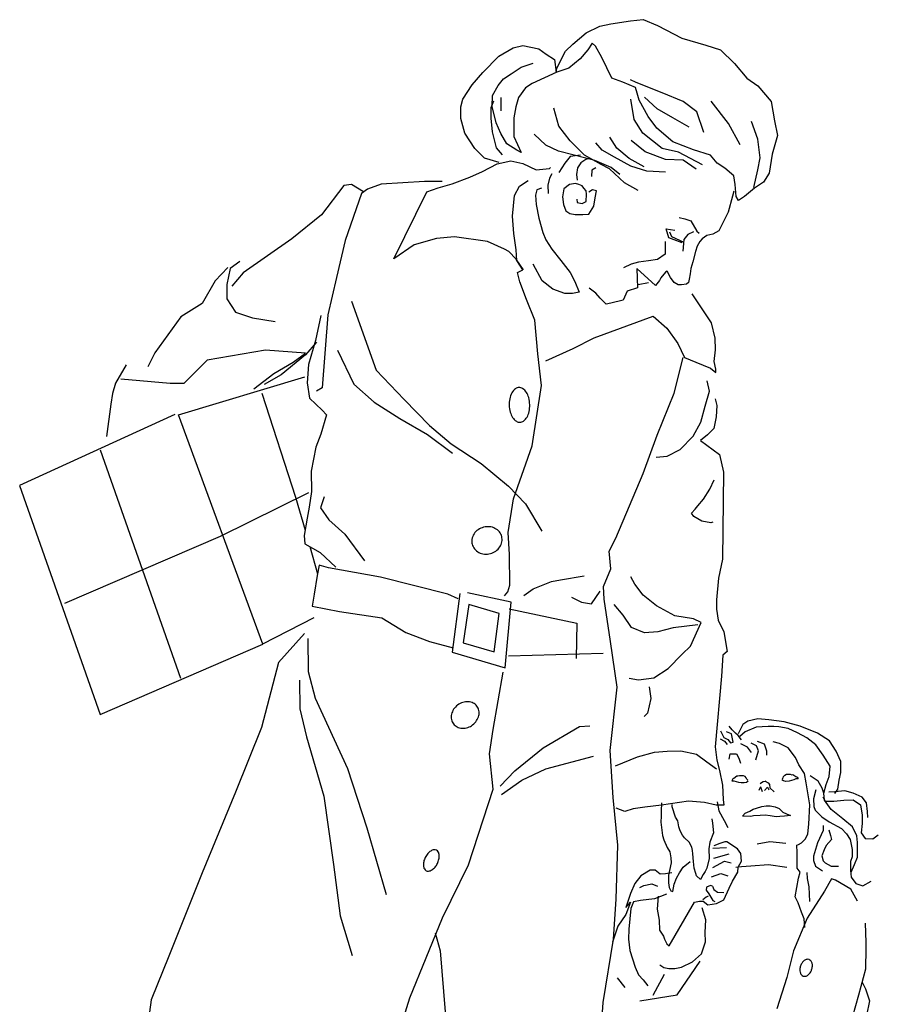
# Model space of a CAD drawing. Units: millimetres. Extents: x 30276 to 70445, y 30338 to 52702.
# Drawn here: x 41236 to 42152, y 49037 to 50088 of the extents above; entities that cross this region are included whole.
import ezdxf

# ---------------------------------------------------------------- set-up
doc = ezdxf.new("R2010")
doc.units = ezdxf.units.MM

# ---------------------------------------------------------------- blocks, each defined once
blk = doc.blocks.new('R06')
for p, q in [((113.9, 1733.4), (127.3, 1734.7)), ((127.3, 1734.7), (142.6, 1728.3)), ((66.3, 1720.5), (81, 1727.7)), ((81, 1727.7), (92.8, 1730.2)), ((92.8, 1730.2), (113.9, 1733.4)), ((142.6, 1728.3), (151.5, 1723.7)), ((151.5, 1723.7), (168.6, 1715.1)), ((52.3, 1708.6), (66.3, 1720.5)), ((168.6, 1715.1), (194, 1707.6)), ((-26.7, 1695.6), (-11.6, 1704.5)), ((-11.6, 1704.5), (-1, 1707)), ((-1, 1707), (16, 1703.6)), ((16, 1703.6), (23.7, 1697.8)), ((44.2, 1701), (52.3, 1708.6)), ((68.3, 1702.4), (60.2, 1692.9)), ((73, 1709.5), (68.3, 1702.4)), ((76.5, 1706.5), (73, 1709.5)), ((83, 1694.3), (76.5, 1706.5)), ((194, 1707.6), (209.8, 1702.6)), ((209.8, 1702.6), (224.7, 1688)), ((-43.7, 1678.4), (-26.7, 1695.6)), ((23.7, 1697.8), (32.5, 1692)), ((32.5, 1692), (34.5, 1678.6)), ((35, 1682.6), (41.4, 1695.6)), ((41.4, 1695.6), (44.2, 1701)), ((60.2, 1692.9), (47.9, 1682.8)), ((93.8, 1672.1), (83, 1694.3)), ((-13.6, 1677), (-3.1, 1684.1)), ((-3.1, 1684.1), (9.7, 1688.3)), ((34.5, 1678.6), (35, 1682.6)), ((47.9, 1682.8), (35, 1678.6)), ((224.7, 1688), (237.8, 1672.3)), ((-55.3, 1665.3), (-43.7, 1678.4)), ((-27.6, 1664.4), (-21.8, 1671.5)), ((-21.8, 1671.5), (-13.6, 1677)), ((35, 1678.6), (8.8, 1666.6)), ((105.6, 1668), (93.8, 1672.1)), ((237.8, 1672.3), (249.6, 1664.2)), ((-65.1, 1650), (-55.3, 1665.3)), ((-33.4, 1653.8), (-27.6, 1664.4)), ((1.8, 1661.8), (-5.9, 1651.7)), ((8.8, 1666.6), (1.8, 1661.8)), ((119.2, 1662.3), (105.6, 1668)), ((119.7, 1667.7), (113.8, 1670.5)), ((121, 1656.4), (119.2, 1662.3)), ((147.5, 1656.7), (119.7, 1667.7)), ((249.6, 1664.2), (263.9, 1647.2)), ((-67.3, 1641.7), (-65.1, 1650)), ((-34, 1642), (-33.4, 1653.8)), ((-24.6, 1651.5), (-24.5, 1637.4)), ((-5.9, 1651.7), (-8.6, 1641.6)), ((117.7, 1628.2), (114, 1649.8)), ((122.9, 1648.7), (121, 1656.4)), ((142.3, 1639.5), (128.7, 1651.8)), ((169.9, 1647.5), (147.5, 1656.7)), ((-67.2, 1629.3), (-67.3, 1641.7)), ((-35.1, 1640.9), (-32.2, 1647.9)), ((-35, 1629.6), (-35.1, 1640.9)), ((-29.6, 1624.5), (-34, 1642)), ((-8.6, 1641.6), (-10.8, 1629.8)), ((37.4, 1620.9), (31.8, 1640.3)), ((132.5, 1631.2), (122.9, 1648.7)), ((158.8, 1629.8), (142.3, 1639.5)), ((184.6, 1636.4), (169.9, 1647.5)), ((218.3, 1623.8), (199.8, 1647.8)), ((263.9, 1647.2), (267.6, 1626.6)), ((-63, 1613.6), (-67.2, 1629.3)), ((-33.7, 1615), (-35, 1629.6)), ((-10.8, 1629.8), (-10.7, 1618.1)), ((142, 1619), (132.5, 1631.2)), ((176.5, 1619.9), (158.8, 1629.8)), ((191.9, 1614.1), (184.6, 1636.4)), ((-24.8, 1613.3), (-29.6, 1624.5)), ((49.3, 1605.2), (37.4, 1620.9)), ((126.8, 1613.5), (117.7, 1628.2)), ((159.1, 1604.4), (142, 1619)), ((230.8, 1601.1), (218.3, 1623.8)), ((249.5, 1607.1), (242.9, 1625.9)), ((267.6, 1626.6), (270.8, 1610.9)), ((-52.3, 1597.2), (-63, 1613.6)), ((-29.3, 1597.9), (-33.7, 1615)), ((-18.3, 1602.2), (-24.8, 1613.3)), ((-10.7, 1618.1), (-10.7, 1609.9)), ((-10.7, 1609.9), (-2.9, 1593)), ((23.5, 1600.8), (11, 1612.4)), ((99.2, 1597.5), (91.6, 1609.2)), ((147.4, 1597.3), (126.8, 1613.5)), ((270.8, 1610.9), (265.1, 1591.3)), ((-22.9, 1590.5), (-29.3, 1597.9)), ((-7.7, 1595.3), (-18.3, 1602.2)), ((37, 1594.5), (23.5, 1600.8)), ((64.7, 1590.1), (49.3, 1605.2)), ((83.5, 1595.5), (76.8, 1603.1)), ((112.2, 1586.4), (99.2, 1597.5)), ((129.3, 1593.6), (114.4, 1605.9)), ((165, 1593.4), (147.4, 1597.3)), ((181, 1595.9), (159.1, 1604.4)), ((252, 1587.2), (249.5, 1607.1)), ((-42.2, 1586.7), (-52.3, 1597.2)), ((-26.3, 1582.2), (-42.2, 1586.7)), ((-2.9, 1593), (-7.7, 1595.3)), ((53.5, 1590), (37, 1594.5)), ((49.5, 1588.8), (43.7, 1581.7)), ((60.5, 1590.1), (49.5, 1588.8)), ((75.8, 1584.3), (53.5, 1590)), ((82.4, 1580.2), (64.7, 1590.1)), ((96.5, 1588.1), (83.5, 1595.5)), ((114.2, 1578.2), (96.5, 1588.1)), ((151, 1585.6), (129.3, 1593.6)), ((190.5, 1579.6), (165, 1593.4)), ((199.1, 1590.2), (181, 1595.9)), ((206.3, 1581.4), (199.1, 1590.2)), ((249.8, 1574.3), (252, 1587.2)), ((265.1, 1591.3), (261.6, 1570.8)), ((-44.4, 1572.6), (-28.7, 1581)), ((-28.7, 1581), (-13.9, 1584)), ((-13.9, 1584), (-1, 1581.3)), ((-1, 1581.3), (13.2, 1574.3)), ((27.3, 1575.7), (28.4, 1576.8)), ((43.7, 1581.7), (37.2, 1571.6)), ((57.1, 1576.4), (56, 1569.4)), ((60.6, 1581.8), (57.1, 1576.4)), ((65.9, 1585.4), (60.6, 1581.8)), ((70.6, 1586.6), (65.9, 1585.4)), ((76.6, 1576.6), (72.4, 1574.2)), ((93, 1576.8), (75.8, 1584.3)), ((91.2, 1575.6), (82.4, 1580.2)), ((102.5, 1569.3), (93, 1576.8)), ((128.3, 1577.8), (112.2, 1586.4)), ((131.2, 1573.1), (114.2, 1578.2)), ((169.8, 1584.6), (151, 1585.6)), ((184, 1575.3), (169.8, 1584.6)), ((214.5, 1576.3), (206.3, 1581.4)), ((224, 1568.1), (214.5, 1576.3)), ((-76.6, 1559.4), (-57.9, 1566.6)), ((-57.9, 1566.6), (-44.4, 1572.6)), ((13.2, 1574.3), (27.3, 1575.7)), ((29.7, 1570.3), (27.4, 1565.6)), ((56, 1569.4), (56.7, 1563.5)), ((72.4, 1574.2), (72, 1567.2)), ((107.3, 1560.5), (91.2, 1575.6)), ((151.1, 1572.1), (131.2, 1573.1)), ((225.3, 1558.7), (224, 1568.1)), ((245.3, 1555.4), (249.8, 1574.3)), ((261.6, 1570.8), (255.8, 1561.4)), ((-192.4, 1557.6), (-216.1, 1526.4)), ((-184.2, 1558.9), (-192.4, 1557.6)), ((-171.2, 1550.8), (-184.2, 1558.9)), ((-152.5, 1559.2), (-167, 1553.8)), ((-106, 1562), (-152.5, 1559.2)), ((-87.2, 1562.1), (-106, 1562)), ((-91.4, 1555.1), (-76.6, 1559.4)), ((-10.1, 1547.1), (-4.9, 1557.1)), ((-4.9, 1557.1), (4.4, 1563)), ((27.4, 1565.6), (25.6, 1558)), ((25.6, 1558), (25.7, 1549.1)), ((48.6, 1558.7), (42.7, 1554)), ((54.9, 1560), (48.6, 1558.7)), ((58.5, 1558.8), (54.9, 1560)), ((62, 1557.2), (58.5, 1558.8)), ((63.9, 1554.9), (62, 1557.2)), ((122, 1552.4), (107.3, 1560.5)), ((226.6, 1545.8), (225.3, 1558.7)), ((255.8, 1561.4), (246, 1554.7)), ((-173.5, 1549.1), (-190.7, 1498.9)), ((-167, 1553.8), (-173.5, 1549.1)), ((-138.8, 1479.4), (-103.6, 1550.9)), ((-103.6, 1550.9), (-91.4, 1555.1)), ((-12.2, 1524.8), (-10.1, 1547.1)), ((13.9, 1553.2), (12.3, 1547.3)), ((12.3, 1547.3), (12.9, 1537.3)), ((18.6, 1554.9), (13.9, 1553.2)), ((42.7, 1554), (41, 1545.7)), ((41, 1545.7), (42.2, 1537.5)), ((66.3, 1551.9), (63.9, 1554.9)), ((66.8, 1548.3), (66.3, 1551.9)), ((66.4, 1540.8), (66.8, 1548.3)), ((73.3, 1553.1), (69.1, 1550.7)), ((77.3, 1552), (73.3, 1553.1)), ((76.2, 1544.4), (77.3, 1552)), ((222.5, 1546.3), (218, 1529.3)), ((224.2, 1551.7), (222.5, 1546.3)), ((229, 1541.7), (226.6, 1545.8)), ((235.5, 1545.9), (229, 1541.7)), ((246, 1554.7), (235.5, 1545.9)), ((12.9, 1537.3), (16, 1522.7)), ((42.2, 1537.5), (44.6, 1530.5)), ((56.3, 1543), (57, 1539.5)), ((57, 1539.5), (62.2, 1538.4)), ((62.2, 1538.4), (66.4, 1540.8)), ((69.3, 1527.2), (74.6, 1535.5)), ((74.6, 1535.5), (76.2, 1544.4)), ((-216.1, 1526.4), (-247.6, 1500.7)), ((-10.8, 1506.5), (-12.2, 1524.8)), ((44.6, 1530.5), (48.9, 1527.7)), ((48.9, 1527.7), (54.7, 1526.6)), ((54.7, 1526.6), (63, 1526.7)), ((63, 1526.7), (69.3, 1527.2)), ((218, 1529.3), (212.7, 1518.7)), ((16, 1522.7), (20.2, 1507.5)), ((165.7, 1523.4), (171.6, 1522.3)), ((171.6, 1522.3), (178.2, 1520)), ((178.2, 1520), (184.6, 1509)), ((212.7, 1518.7), (208.1, 1509.2)), ((-74.2, 1503), (-93.2, 1501)), ((-39, 1498), (-74.2, 1503)), ((-8.3, 1488.9), (-10.8, 1506.5)), ((20.2, 1507.5), (23.3, 1499.8)), ((154.8, 1501.7), (151.7, 1511.6)), ((151.7, 1511.6), (161.1, 1510)), ((155.5, 1508.4), (157.4, 1503.4)), ((157.4, 1503.4), (170.7, 1497.1)), ((174.8, 1505.4), (170.6, 1500)), ((181.1, 1508.3), (174.8, 1505.4)), ((184.6, 1509), (187, 1506.7)), ((195.3, 1504.4), (190.1, 1500.9)), ((201.8, 1505.7), (195.3, 1504.4)), ((208.1, 1509.2), (201.8, 1505.7)), ((-247.6, 1500.7), (-299.6, 1464.5)), ((-190.7, 1498.9), (-200.2, 1459.5)), ((-117.1, 1494.4), (-138.8, 1479.4)), ((-93.2, 1501), (-117.1, 1494.4)), ((-20.8, 1489.9), (-39, 1498)), ((23.3, 1499.8), (29.8, 1489.9)), ((150.7, 1498.1), (150.7, 1492.8)), ((150.7, 1492.8), (150.8, 1484.5)), ((169, 1496.5), (154.8, 1501.7)), ((170.6, 1500), (169.6, 1487.7)), ((184.8, 1493.1), (183.2, 1487.2)), ((187.8, 1497.8), (184.8, 1493.1)), ((190.1, 1500.9), (187.8, 1497.8)), ((-16, 1487.1), (-20.8, 1489.9)), ((-8.2, 1479), (-16, 1487.1)), ((-7.7, 1477.8), (-8.3, 1488.9)), ((29.8, 1489.9), (39.3, 1477.6)), ((150.8, 1484.5), (142.6, 1478.6)), ((183.2, 1487.2), (180.3, 1476.1)), ((-303.2, 1476.7), (-313.7, 1469)), ((-0.6, 1467.8), (-8.2, 1479)), ((-1.1, 1467.8), (-7.7, 1477.8)), ((19.5, 1455.8), (9.9, 1473.8)), ((39.3, 1477.6), (49.5, 1464.8)), ((114.5, 1473.6), (106.3, 1470)), ((122.2, 1476), (114.5, 1473.6)), ((132.8, 1477.3), (122.2, 1476)), ((142.6, 1478.6), (132.8, 1477.3)), ((180.3, 1476.1), (178, 1469)), ((-316.1, 1470.2), (-329.4, 1456)), ((-313.7, 1469), (-317.1, 1451.9)), ((-299.6, 1464.5), (-311.7, 1450.3)), ((-6.9, 1464.9), (-1.1, 1467.8)), ((-4.5, 1454.9), (-6.9, 1464.9)), ((49.5, 1464.8), (54.3, 1455.4)), ((140.3, 1450.9), (120.4, 1469)), ((120.4, 1469), (121.3, 1448.5)), ((151, 1465.2), (146.3, 1459.3)), ((152.8, 1466.4), (151, 1465.2)), ((156.4, 1459.4), (152.8, 1466.4)), ((177.5, 1463.6), (176.4, 1457.8)), ((178, 1469), (177.5, 1463.6)), ((-329.4, 1456), (-343.3, 1431.7)), ((-317.1, 1451.9), (-317, 1436.6)), ((-200.2, 1459.5), (-209.2, 1419.5)), ((2.7, 1436.1), (-4.5, 1454.9)), ((30.8, 1447), (19.5, 1455.8)), ((54.3, 1455.4), (59.1, 1443.7)), ((122, 1452), (132.9, 1454.3)), ((144.7, 1456.3), (140.3, 1450.9)), ((146.3, 1459.3), (144.7, 1456.3)), ((160.5, 1454.1), (156.4, 1459.4)), ((164.7, 1451.8), (160.5, 1454.1)), ((168.3, 1451.6), (164.7, 1451.8)), ((173.4, 1452.5), (168.3, 1451.6)), ((175.8, 1454.2), (173.4, 1452.5)), ((176.4, 1457.8), (175.8, 1454.2)), ((43.8, 1442.4), (30.8, 1447)), ((52, 1442.5), (43.8, 1442.4)), ((59.1, 1443.7), (52, 1442.5)), ((76.7, 1442.7), (69.6, 1448)), ((81.4, 1437.6), (76.7, 1442.7)), ((110.1, 1444.9), (106.1, 1435.4)), ((121.3, 1448.5), (110.1, 1444.9)), ((200.3, 1411), (179.4, 1442)), ((-343.3, 1431.7), (-366.1, 1417.4)), ((-317, 1436.6), (-307.9, 1422.6)), ((-184.2, 1434.4), (-157.6, 1360.6)), ((11.7, 1413.9), (2.7, 1436.1)), ((87.9, 1431.1), (81.4, 1437.6)), ((92.6, 1432.3), (87.9, 1431.1)), ((106.1, 1435.4), (92.6, 1432.3)), ((-307.9, 1422.6), (-289.7, 1416.4)), ((-216.9, 1418.8), (-222.6, 1392.4)), ((-209.2, 1419.5), (-215.5, 1341.9)), ((-366.1, 1417.4), (-393.9, 1379)), ((-289.7, 1416.4), (-265.5, 1412.4)), ((15, 1378.2), (11.7, 1413.9)), ((74.8, 1395.2), (138, 1418.1)), ((138, 1418.1), (152.7, 1405.3)), ((204, 1394.6), (200.3, 1411)), ((152.7, 1405.3), (164.1, 1389)), ((-221.4, 1390.5), (-233, 1377)), ((-222.6, 1392.4), (-229.9, 1366.5)), ((52.6, 1383.7), (74.8, 1395.2)), ((164.1, 1389), (171.3, 1374.3)), ((204.6, 1382.3), (204, 1394.6)), ((-393.9, 1379), (-401.3, 1364.2)), ((-275.8, 1381.8), (-338, 1371.3)), ((-233, 1378.7), (-275.8, 1381.8)), ((-233, 1377), (-259.1, 1355.6)), ((-246.3, 1369.2), (-233, 1378.7)), ((-199, 1382), (-181.5, 1345.8)), ((18.9, 1344.2), (15, 1378.2)), ((23.3, 1370.5), (52.6, 1383.7)), ((203.1, 1369.9), (204.6, 1382.3)), ((-424.4, 1366.3), (-435.9, 1346.9)), ((-338, 1371.3), (-363.1, 1346.4)), ((-266.9, 1357.2), (-246.3, 1369.2)), ((-229.9, 1366.5), (-231.5, 1347)), ((160.4, 1336.1), (170.1, 1374.3)), ((171.3, 1374.3), (183.6, 1369.2)), ((183.6, 1369.2), (199, 1362.8)), ((204.8, 1361.7), (203.1, 1369.9)), ((-288.3, 1340.6), (-266.9, 1357.2)), ((-259.1, 1355.6), (-277.3, 1345.4)), ((-157.6, 1360.6), (-128, 1329.2)), ((199, 1362.8), (204.9, 1358.2)), ((204.9, 1358.2), (204.8, 1361.7)), ((-435.9, 1346.9), (-439.3, 1335.6)), ((-377.7, 1346.3), (-430.1, 1351)), ((-363.1, 1346.4), (-377.7, 1346.3)), ((-368.6, 1312.8), (-233.9, 1353.5)), ((-231.5, 1347), (-229, 1330.6)), ((-181.5, 1345.8), (-159.7, 1326.5)), ((198, 1338.1), (195.6, 1349.4)), ((-439.3, 1335.6), (-441.1, 1324.5)), ((-279.6, 1335.9), (-243.8, 1225.2)), ((-215.5, 1341.9), (-221.4, 1338.3)), ((8.9, 1280), (18.9, 1344.2)), ((142.1, 1291.1), (160.4, 1336.1)), ((193.5, 1322.3), (198, 1338.1)), ((-441.1, 1324.5), (-445.4, 1289.7)), ((-229, 1330.6), (-215.3, 1317.8)), ((-159.7, 1326.5), (-132.5, 1309.2)), ((-128, 1329.2), (-100.7, 1301.7)), ((204, 1330), (205.9, 1322.9)), ((-215.3, 1317.8), (-210.6, 1313.1)), ((188.9, 1305.2), (193.5, 1322.3)), ((205.9, 1322.9), (205.3, 1310.7)), ((-372.7, 1313.4), (-538.3, 1237.7)), ((-278.7, 1068.1), (-368.6, 1312.8)), ((-210.6, 1313.1), (-216.9, 1292.4)), ((-132.5, 1309.2), (-102.9, 1291.8)), ((180.8, 1290.3), (188.9, 1305.2)), ((205.3, 1310.7), (202.6, 1298.2)), ((-100.7, 1301.7), (-77.5, 1282)), ((202.6, 1298.2), (196.1, 1291.6)), ((-216.9, 1292.4), (-222, 1278.3)), ((-102.9, 1291.8), (-76.2, 1272.1)), ((127.2, 1250.5), (142.1, 1291.1)), ((166.9, 1276.1), (180.8, 1290.3)), ((196.1, 1291.6), (188.6, 1285.7)), ((188.6, 1285.7), (208.7, 1270.6)), ((-452.4, 1275.6), (-366.5, 1032)), ((-222, 1278.3), (-227.1, 1253)), ((-77.5, 1282), (-45.6, 1261.1)), ((-11.2, 1223.4), (8.9, 1280)), ((152.9, 1268.9), (166.9, 1276.1)), ((-45.6, 1261.1), (-16.5, 1236.7)), ((141.1, 1267.6), (152.9, 1268.9)), ((208.7, 1270.6), (212.9, 1251.9)), ((-227.1, 1253), (-226.9, 1231.2)), ((98, 1181.5), (127.2, 1250.5)), ((212.9, 1251.9), (212.1, 1159)), ((198.5, 1233.6), (203.1, 1243.5)), ((-538.3, 1237.7), (-452.5, 993)), ((-323.9, 1183.3), (-229.7, 1230)), ((-226.9, 1231.2), (-229.1, 1214.3)), ((-16.5, 1236.7), (1.8, 1218.1)), ((191.6, 1223), (198.5, 1233.6)), ((-243.8, 1225.2), (-233.6, 1189.9)), ((-213.2, 1225.5), (-217.3, 1213.7)), ((-16.7, 1187.4), (-11.2, 1223.4)), ((185.8, 1215.9), (191.6, 1223)), ((-229.1, 1214.3), (-231.3, 1202.5)), ((-217.3, 1213.7), (-208.3, 1200.9)), ((1.8, 1218.1), (19.2, 1188.9)), ((178.8, 1208.1), (182.8, 1212.3)), ((182.8, 1212.3), (185.8, 1215.9)), ((-231.3, 1202.5), (-234.7, 1184.2)), ((-208.3, 1200.9), (-191.2, 1185.7)), ((181.2, 1204.6), (178.8, 1208.1)), ((189.9, 1199.4), (181.2, 1204.6)), ((199.4, 1197.7), (189.9, 1199.4)), ((201.7, 1198.4), (199.4, 1197.7)), ((-490.1, 1111.9), (-323.9, 1183.3)), ((-234.7, 1184.2), (-233.9, 1175.4)), ((-191.2, 1185.7), (-170.3, 1157.2)), ((-15.3, 1163.9), (-16.7, 1187.4)), ((91.1, 1167.3), (98, 1181.5)), ((-233.9, 1175.4), (-217.4, 1166.2)), ((-228.6, 1172.5), (-220.2, 1143.2)), ((92.9, 1148.5), (91.1, 1167.3)), ((-217.4, 1166.2), (-200.8, 1150.4)), ((-15, 1131), (-15.3, 1163.9)), ((212.1, 1159), (207.6, 1138.5)), ((-218.4, 1152.6), (-220.7, 1141.5)), ((-208.5, 1149.8), (-218.4, 1152.6)), ((-153.2, 1139.8), (-208.5, 1149.8)), ((84.9, 1129.6), (92.9, 1148.5)), ((-220.7, 1141.5), (-224, 1121.5)), ((-81.4, 1121.7), (-153.2, 1139.8)), ((9.7, 1127.2), (29.6, 1135)), ((29.6, 1135), (39, 1136.9)), ((39, 1136.9), (64.3, 1141.2)), ((118.4, 1132.3), (114.1, 1140)), ((207.6, 1138.5), (205.5, 1115.5)), ((-17.3, 1124), (-15, 1131)), ((-0.1, 1120.1), (9.7, 1127.2)), ((72.1, 1111.4), (81.4, 1124.9)), ((85.7, 1116.2), (84.9, 1129.6)), ((127.3, 1120.6), (118.4, 1132.3)), ((-224, 1121.5), (-226.2, 1108.6)), ((-70.1, 1116.4), (-81.4, 1121.7)), ((-68.3, 1122.3), (-76.6, 1059.5)), ((-13.6, 1112.9), (-60.1, 1123.1)), ((-20.8, 1119.9), (-17.3, 1124)), ((50.9, 1118.2), (61.5, 1113)), ((92.5, 1071), (85.7, 1116.2)), ((141.5, 1109), (127.3, 1120.6)), ((205.5, 1115.5), (205.6, 1105.6)), ((-226.2, 1108.6), (-196.8, 1103)), ((-58.8, 1110.7), (-64.9, 1069.5)), ((-26.5, 1101.1), (-58.8, 1110.7)), ((-20, 1042.9), (-13.6, 1112.9)), ((-15.9, 1105.9), (56.6, 1090.6)), ((61.5, 1113), (72.1, 1111.4)), ((105.8, 1099.3), (96.3, 1110.4)), ((161, 1098.6), (141.5, 1109)), ((205.6, 1105.6), (207.4, 1093.9)), ((-278.7, 1068.6), (-223.8, 1096.8)), ((-196.8, 1103), (-151.6, 1096.3)), ((-151.6, 1096.3), (-126.1, 1080.6)), ((-31.9, 1059.9), (-26.5, 1101.1)), ((114.7, 1086), (105.8, 1099.3)), ((181, 1095.3), (161, 1098.6)), ((189.3, 1091.4), (181, 1095.3)), ((207.4, 1093.9), (213.4, 1081.5)), ((56.6, 1090.6), (55.7, 1053)), ((128.8, 1080.2), (114.7, 1086)), ((159.3, 1085.7), (142.9, 1081.5)), ((185.8, 1089), (159.3, 1085.7)), ((177.8, 1065.9), (189.3, 1091.4)), ((-234.2, 1079.6), (-262.1, 1048.8)), ((-230.6, 1074.4), (-230.3, 1039.2)), ((-126.1, 1080.6), (-100.8, 1071)), ((142.9, 1081.5), (128.8, 1080.2)), ((213.4, 1081.5), (217.1, 1060.4)), ((-452.5, 993), (-278.7, 1068.1)), ((-100.8, 1071), (-75.4, 1064.2)), ((-64.9, 1069.5), (-31.9, 1059.9)), ((99.5, 1022.4), (92.5, 1071)), ((169, 1057.6), (177.8, 1065.9)), ((-76.6, 1059.5), (-20, 1042.9)), ((-16.6, 1055.8), (84.4, 1058.6)), ((153.8, 1042.2), (169, 1057.6)), ((212.4, 1056.3), (211, 1034)), ((217.1, 1060.4), (212.4, 1056.3)), ((-262.1, 1048.8), (-280.2, 979.3)), ((138.7, 1032.1), (153.8, 1042.2)), ((-230.3, 1039.2), (-222.9, 1010.4)), ((-32.8, 977), (-22.3, 1038.2)), ((112.3, 1031.9), (122.2, 1030.1)), ((122.2, 1030.1), (138.7, 1032.1)), ((211, 1034), (204, 958.6)), ((-239.6, 1029.7), (-239.3, 999.2)), ((91.9, 954.7), (99.5, 1022.4)), ((133.6, 1022.7), (135.4, 1010.3)), ((-222.9, 1010.4), (-188.2, 935.6)), ((135.4, 1010.3), (132, 994.5)), ((-239.3, 999.2), (-232, 969.2)), ((132, 994.5), (128.5, 990.9)), ((249.5, 988.6), (239, 986.1)), ((261.3, 987.5), (249.5, 988.6)), ((-280.2, 979.3), (-307.7, 910.3)), ((20.7, 957.5), (59.3, 980.2)), ((59.3, 980.2), (70.5, 981)), ((222.1, 976.6), (219, 980.6)), ((233.8, 982.5), (228.5, 972.4)), ((239, 986.1), (233.8, 982.5)), ((247.9, 979.7), (236.2, 974.8)), ((260.8, 980.4), (247.9, 979.7)), ((266.7, 980.5), (260.8, 980.4)), ((277.9, 985.3), (261.3, 987.5)), ((272.1, 979.9), (266.7, 980.5)), ((282, 978.3), (272.1, 979.9)), ((294.9, 980.8), (277.9, 985.3)), ((292.1, 973.7), (282, 978.3)), ((313.3, 973.2), (294.9, 980.8)), ((-232, 969.2), (-213.7, 905.9)), ((-36.8, 951.1), (-32.8, 977)), ((209.3, 967), (214, 964.6)), ((209.7, 975.8), (213.3, 968.7)), ((213.3, 968.7), (217.5, 966.4)), ((221.5, 972.4), (216.2, 974.7)), ((222.2, 968.8), (221.5, 972.4)), ((225.7, 973.1), (222.1, 976.6)), ((223.4, 963.5), (222.2, 968.8)), ((228.5, 970.7), (225.7, 973.1)), ((232.1, 966.1), (228.5, 970.7)), ((236.2, 974.8), (230.4, 969.6)), ((302.1, 968.4), (292.1, 973.7)), ((311.5, 960.8), (302.1, 968.4)), ((326.3, 965.1), (313.3, 973.2)), ((-9.6, 933.1), (20.7, 957.5)), ((204, 958.6), (206, 944.5)), ((214, 964.6), (216.9, 961.1)), ((217.5, 966.4), (220.4, 962.9)), ((220.4, 962.9), (223.4, 963.5)), ((238.7, 958.4), (231.6, 961.9)), ((242.8, 952.6), (238.7, 958.4)), ((248.1, 959.7), (242.7, 962.5)), ((250.5, 954.3), (248.1, 959.7)), ((256.8, 961.4), (249.2, 964.4)), ((259.2, 953.9), (256.8, 961.4)), ((272.7, 962.3), (266.2, 963.9)), ((282.2, 957.7), (272.7, 962.3)), ((290, 947.2), (282.2, 957.7)), ((319.4, 949.8), (311.5, 960.8)), ((333.4, 953.9), (326.3, 965.1)), ((-32.9, 913.5), (-36.8, 951.1)), ((23.3, 935.2), (74.3, 948.6)), ((95.2, 904.7), (91.9, 954.7)), ((97.9, 938.3), (121.3, 947.9)), ((121.3, 947.9), (139.4, 952.8)), ((139.4, 952.8), (153, 954.1)), ((153, 954.1), (167.6, 954.2)), ((167.6, 954.2), (184.1, 950.8)), ((184.1, 950.8), (195.4, 942.7)), ((218.9, 945.3), (220, 951.2)), ((220, 951.2), (222.8, 951.2)), ((222.8, 951.2), (227, 951.3)), ((227, 951.3), (229.4, 946.6)), ((229.4, 946.6), (231.2, 941.2)), ((247.6, 944.9), (250.5, 954.3)), ((259.3, 949.7), (259.2, 953.9)), ((293.6, 939.5), (290, 947.2)), ((327, 938.1), (319.4, 949.8)), ((338.2, 942.9), (333.4, 953.9)), ((-188.2, 935.6), (-167.6, 872.3)), ((195.4, 942.7), (205.4, 935.1)), ((206, 944.5), (208.9, 933.5)), ((299.6, 930.1), (293.6, 939.5)), ((325.9, 926.9), (327, 938.1)), ((338.3, 931.2), (338.2, 942.9)), ((-25.2, 916.5), (-9.6, 933.1)), ((-2.4, 923.2), (23.3, 935.2)), ((208.9, 933.5), (212.1, 917.6)), ((224.2, 924.9), (223, 924.4)), ((227.3, 927.2), (224.2, 924.9)), ((228.4, 927.2), (227.3, 927.2)), ((230.1, 927.8), (228.4, 927.2)), ((232.5, 927.8), (230.1, 927.8)), ((234.3, 927.8), (232.5, 927.8)), ((236, 927.1), (234.3, 927.8)), ((237.3, 925.4), (236, 927.1)), ((237.8, 924.2), (237.3, 925.4)), ((275.6, 924.4), (276.8, 925.6)), ((276.8, 925.6), (277.2, 926.8)), ((277.2, 926.8), (278.4, 928.5)), ((278.4, 928.5), (280.1, 929.3)), ((280.1, 929.3), (281.9, 929.4)), ((281.9, 929.4), (284.3, 929.5)), ((284.3, 929.5), (286, 928.9)), ((286, 928.9), (287.2, 929)), ((287.2, 929), (290.3, 926.8)), ((290.3, 926.8), (291.5, 926.4)), ((291.5, 926.4), (292.8, 924.6)), ((301.3, 920.2), (299.6, 930.1)), ((314.2, 922), (305.5, 927.8)), ((322.5, 918.6), (325.9, 926.9)), ((336.6, 922.9), (338.3, 931.2)), ((-23.9, 907.8), (-2.4, 923.2)), ((212.1, 917.6), (212.7, 902.3)), ((223, 924.4), (221.9, 922.5)), ((221.9, 922.5), (224.2, 922.5)), ((224.2, 922.5), (226.6, 921.6)), ((226.6, 921.6), (229, 921)), ((229, 921), (231.8, 920.4)), ((231.8, 920.4), (235.2, 920.4)), ((235.2, 920.4), (237.5, 921)), ((237.5, 921), (239.3, 922.2)), ((239, 923.1), (237.8, 924.2)), ((252.4, 915.8), (250.7, 912)), ((252.1, 919.5), (253.6, 920.5)), ((252.4, 915.8), (254.2, 911)), ((253.6, 920.5), (255.5, 921.6)), ((255.5, 921.6), (257.9, 922.1)), ((256.9, 911.9), (259.9, 915.5)), ((257.9, 922.1), (257.5, 921.9)), ((257.5, 921.9), (260.7, 920.3)), ((259.9, 915.5), (261.5, 912.9)), ((260.7, 920.3), (262, 918.6)), ((262, 918.6), (262.6, 914.9)), ((262.6, 914.9), (267.2, 910.5)), ((277.2, 922.4), (275.3, 923.5)), ((279.5, 921.8), (277.2, 922.4)), ((283, 922), (279.5, 921.8)), ((285.7, 922.8), (283, 922)), ((288.1, 923.4), (285.7, 922.8)), ((290.4, 924.5), (288.1, 923.4)), ((292.8, 924.6), (290.4, 924.5)), ((305.1, 896.8), (301.3, 920.2)), ((318.5, 914.5), (314.2, 922)), ((320.2, 909.2), (318.5, 914.5)), ((320.2, 909.2), (322.5, 918.6)), ((335, 913.5), (336.6, 922.9)), ((-307.7, 910.3), (-343.3, 824.2)), ((-213.7, 905.9), (-203.1, 833.2)), ((-59.1, 832.7), (-32.9, 913.5)), ((100.4, 853.7), (95.2, 904.7)), ((311.5, 912.6), (309.2, 903.2)), ((319.1, 905.1), (321.5, 900.5)), ((321, 901.6), (320.2, 909.2)), ((332, 910.5), (325.6, 910.4)), ((332, 908.8), (335, 913.5)), ((342.5, 911.7), (332, 910.5)), ((351.5, 909), (342.5, 911.7)), ((360.9, 904.9), (351.5, 909)), ((365.7, 899), (360.9, 904.9)), ((128.9, 894.4), (116.5, 892.6)), ((147, 896.5), (128.9, 894.4)), ((147, 898.8), (146.6, 889.9)), ((175.8, 900.8), (147, 896.5)), ((158.3, 894.7), (158.2, 897.1)), ((161.9, 883.7), (158.3, 894.7)), ((192.8, 899.2), (175.8, 900.8)), ((205.2, 896.3), (192.8, 899.2)), ((213.5, 896.4), (205.2, 896.3)), ((206.4, 899.9), (208.2, 890.5)), ((212.7, 902.3), (213.5, 896.4)), ((244.6, 892), (248.1, 893.2)), ((248.1, 893.2), (253.9, 894.9)), ((253.9, 894.9), (258.6, 895.7)), ((258.6, 895.7), (262.7, 895.7)), ((262.7, 895.7), (268, 894.6)), ((268, 894.6), (272.3, 892.8)), ((304.1, 876.1), (305.1, 896.8)), ((309.2, 903.2), (309.3, 895)), ((309.3, 895), (311, 891)), ((328.1, 891.6), (321, 901.6)), ((321.5, 900.5), (330.9, 900.6)), ((330.9, 900.6), (341.5, 901.8)), ((341.5, 901.8), (351.5, 901.9)), ((351.5, 901.9), (359.1, 896.6)), ((359.1, 896.6), (361.1, 885.6)), ((366.9, 889.7), (365.7, 899)), ((107.8, 889.5), (98.4, 893)), ((116.5, 892.6), (107.8, 889.5)), ((146.6, 884.7), (146, 878.2)), ((146.6, 889.9), (146.6, 884.7)), ((164.3, 879.5), (161.9, 883.7)), ((208.2, 890.5), (213.6, 880)), ((233.2, 884.8), (236, 887.9)), ((242.3, 884.3), (233.2, 884.8)), ((236, 887.9), (241.1, 890.1)), ((241.1, 890.1), (244.6, 892)), ((245.1, 885), (242.3, 884.3)), ((252.2, 885.5), (245.1, 885)), ((257.6, 885.6), (252.2, 885.5)), ((262.8, 885.1), (257.6, 885.6)), ((269.3, 884), (262.8, 885.1)), ((273.1, 884.1), (269.3, 884)), ((272.3, 892.8), (276.3, 888.9)), ((278, 884.6), (273.1, 884.1)), ((276.3, 888.9), (280.3, 887)), ((284.4, 885.3), (278, 884.6)), ((280.3, 887), (284.4, 885.3)), ((311, 891), (318.1, 884)), ((318.1, 884), (325.9, 878.7)), ((340.5, 881.9), (328.1, 891.6)), ((361.1, 885.6), (361.2, 876.7)), ((367, 883.3), (366.9, 889.7)), ((-167.6, 872.3), (-146.9, 800.9)), ((146, 878.2), (148, 864.1)), ((165.5, 873.1), (164.3, 879.5)), ((166.7, 869), (165.5, 873.1)), ((200.7, 881.7), (201.2, 877)), ((201.2, 877), (202.5, 866.9)), ((213.6, 880), (217.7, 872.5)), ((303, 865.6), (304.1, 876.1)), ((319.4, 874.6), (319.5, 869.2)), ((325.9, 878.7), (338.9, 871.3)), ((350.6, 873.1), (340.5, 881.9)), ((355.4, 863.7), (350.6, 873.1)), ((361.2, 876.7), (360.1, 866.8)), ((148, 864.1), (149.2, 859.4)), ((169.1, 864.3), (166.7, 869)), ((171.5, 861.4), (169.1, 864.3)), ((202.5, 866.9), (198.6, 857)), ((300.7, 860.3), (303, 865.6)), ((319.5, 869.2), (313.2, 856.3)), ((325.3, 870), (327.2, 864.1)), ((327.2, 864.1), (328.4, 859.9)), ((338.9, 871.3), (344.2, 865.9)), ((344.2, 865.9), (348.4, 859.6)), ((356, 856.7), (355.4, 863.7)), ((360.1, 866.8), (364.2, 860.9)), ((372.4, 860.3), (378.2, 864.6)), ((98.6, 796.1), (100.4, 853.7)), ((149.2, 859.4), (152.8, 851.2)), ((152.8, 851.2), (155.7, 846.5)), ((176.3, 856.8), (171.5, 861.4)), ((179.2, 851.5), (176.3, 856.8)), ((179.9, 847.9), (179.2, 851.5)), ((198.6, 857), (197.5, 849.9)), ((201.5, 850.5), (216.2, 851.3)), ((209.2, 855.3), (202.6, 852.9)), ((214.3, 857.2), (209.2, 855.3)), ((216.7, 857.2), (214.3, 857.2)), ((228, 849.6), (216.7, 857.2)), ((249.1, 855.1), (262.5, 857.6)), ((262.5, 857.6), (279.6, 855.9)), ((291.4, 853.7), (293.2, 854.4)), ((291.4, 852), (291.4, 853.7)), ((291.5, 847.8), (291.4, 852)), ((293.2, 854.4), (296.1, 856.1)), ((296.1, 856.1), (300.7, 860.3)), ((313.2, 856.3), (309.1, 842.1)), ((322.6, 853.5), (320.3, 848.8)), ((328.4, 859.9), (322.6, 853.5)), ((348.4, 859.6), (350.2, 849.1)), ((356.1, 840.9), (356, 856.7)), ((364.2, 860.9), (372.4, 860.3)), ((155.7, 846.5), (156.9, 840.2)), ((180.4, 844.4), (179.9, 847.9)), ((181.1, 836.2), (180.4, 844.4)), ((197.5, 849.9), (197.6, 839.4)), ((202.8, 839.9), (219.2, 844.3)), ((231.6, 844.9), (228, 849.6)), ((232.2, 836.7), (231.6, 844.9)), ((291.6, 829), (291.5, 847.8)), ((309.1, 842.1), (309.2, 837.4)), ((320.3, 848.8), (318, 842.2)), ((318, 842.2), (319.3, 837)), ((350.3, 841.3), (348.6, 836.1)), ((350.2, 849.1), (350.3, 841.3)), ((352.7, 833.1), (356.1, 840.9)), ((-203.1, 833.2), (-196.1, 778.1)), ((-86.8, 776.1), (-59.1, 832.7)), ((157, 834.8), (154.3, 821.8)), ((156.9, 840.2), (157, 834.8)), ((166, 824.3), (170, 830.2)), ((170, 830.2), (177.6, 836.2)), ((181.7, 829.2), (181.1, 836.2)), ((197.6, 839.4), (195.3, 829.3)), ((201.7, 830), (214, 836.5)), ((214, 836.5), (221.1, 834.9)), ((226.3, 830.3), (232.2, 830.8)), ((228.2, 824.9), (228.7, 830.3)), ((228.7, 830.3), (232.2, 836.7)), ((232.2, 830.8), (242.3, 831.6)), ((242.3, 831.6), (261.1, 832.9)), ((261.1, 832.9), (280.6, 830.1)), ((309.2, 837.4), (311.1, 831.1)), ((311.1, 831.1), (318.7, 826.4)), ((319.3, 837), (321.6, 834.7)), ((321.6, 834.7), (328, 831.2)), ((328, 831.2), (335.8, 831.3)), ((348.6, 836.1), (348.7, 826.7)), ((349.2, 824.9), (352.7, 833.1)), ((-343.3, 824.2), (-378.9, 735.2)), ((124.9, 821.1), (118.4, 812.8)), ((134.7, 827), (124.9, 821.1)), ((140.1, 827.1), (134.7, 827)), ((145.4, 822.9), (140.1, 827.1)), ((151.2, 823), (145.4, 822.9)), ((157.8, 824.2), (151.2, 823)), ((154.3, 821.8), (154.3, 818.3)), ((163, 818.4), (166, 824.3)), ((183.6, 823.3), (181.7, 829.2)), ((184.1, 821), (183.6, 823.3)), ((188.4, 817), (184.1, 821)), ((191.2, 822.2), (188.4, 817)), ((193.5, 825.7), (191.2, 822.2)), ((195.3, 829.3), (193.5, 825.7)), ((200.1, 819.9), (210, 823.6)), ((210, 823.6), (217.7, 820.8)), ((222.5, 815.4), (228.2, 824.9)), ((294.7, 825), (291.6, 829)), ((292.9, 818.5), (294.7, 825)), ((301.8, 824.4), (302.3, 818.1)), ((348.7, 826.7), (349.3, 819.7)), ((349.3, 819.7), (354.1, 812.7)), ((118.4, 812.8), (113.8, 802.2)), ((123.8, 808.6), (127.9, 810.5)), ((127.9, 810.5), (136.7, 812.3)), ((136.7, 812.3), (142.6, 810)), ((154.3, 818.3), (154.3, 813.6)), ((154.3, 813.6), (154.9, 808.4)), ((159.1, 804.3), (160.2, 812)), ((160.2, 812), (163, 818.4)), ((199, 810.5), (194.8, 808.8)), ((201.4, 810), (199, 810.5)), ((201.4, 810), (202.6, 806.5)), ((219, 807.9), (222.5, 815.4)), ((289.6, 798.5), (292.9, 818.5)), ((302.3, 818.1), (304.2, 809.2)), ((304.2, 809.2), (304.9, 793.4)), ((328.2, 817.6), (320.7, 804.6)), ((332.4, 816.5), (328.2, 817.6)), ((348.9, 806.8), (332.4, 816.5)), ((354.1, 812.7), (361.8, 810.4)), ((361.8, 810.4), (370.5, 815.2)), ((113.8, 802.2), (108.8, 787.3)), ((152.1, 801.4), (139.2, 796.5)), ((143.2, 799.4), (142.2, 785.3)), ((154.9, 808.4), (156.8, 804.9)), ((156.8, 804.9), (159.1, 804.3)), ((194.8, 808.8), (194.4, 805.8)), ((194.4, 805.8), (197.2, 801.8)), ((196.8, 799.4), (194.4, 798.2)), ((197.2, 801.8), (201.5, 794.8)), ((202.6, 806.5), (206.6, 803.6)), ((206.6, 803.6), (213.2, 803.1)), ((213.3, 795.4), (219, 807.9)), ((320.7, 804.6), (302.2, 775.8)), ((356.1, 793.9), (348.9, 806.8)), ((95.5, 753.2), (98.6, 796.1)), ((108.8, 787.3), (113.9, 792.8)), ((113.9, 792.8), (108.8, 779.8)), ((116.9, 793.3), (114, 786.2)), ((124.5, 794.5), (116.9, 793.3)), ((139.2, 796.5), (124.5, 794.5)), ((155, 746.2), (182.1, 792.7)), ((182.1, 792.7), (187.4, 794)), ((187.4, 794), (191.4, 794)), ((194.4, 798.2), (190.9, 795.2)), ((191.4, 794), (196.2, 790)), ((196.2, 790), (205.6, 791.3)), ((201.5, 794.8), (203.9, 793.6)), ((205.6, 791.3), (213.3, 795.4)), ((292.7, 792.1), (289.6, 798.5)), ((296.3, 782.1), (292.7, 792.1)), ((-196.1, 778.1), (-183.4, 735.9)), ((108.8, 779.8), (100.1, 767.3)), ((114, 786.2), (112.9, 775.1)), ((142.2, 785.3), (144.2, 773.6)), ((194, 774.1), (190.3, 786.9)), ((299.2, 775.1), (296.3, 782.1)), ((-121.9, 690.7), (-86.8, 776.1)), ((100.1, 767.3), (94.4, 750.3)), ((112.9, 775.1), (111.9, 763.9)), ((144.2, 773.6), (144.8, 763)), ((193.6, 760.6), (194, 774.1)), ((302.2, 775.8), (287.8, 740.9)), ((300, 765.7), (299.2, 775.1)), ((365.2, 749.8), (364.5, 770.5)), ((-94.9, 760.2), (-89.5, 740.8)), ((111.9, 763.9), (111.5, 753.3)), ((144.8, 763), (149, 756.7)), ((149, 756.7), (150.2, 753.2)), ((193.7, 750.6), (193.6, 760.6)), ((84.4, 685.6), (95.5, 753.2)), ((111.5, 753.3), (113.2, 741.1)), ((150.2, 753.2), (152.6, 748.5)), ((152.6, 748.5), (155, 746.2)), ((189.6, 737.6), (193.7, 750.6)), ((365.3, 743.5), (365.2, 749.8)), ((-89.5, 740.8), (-84.2, 675.8)), ((113.2, 741.1), (118.8, 723.5)), ((179.8, 729.3), (189.6, 737.6)), ((287.8, 740.9), (280.5, 712.6)), ((365, 721.7), (365.3, 743.5)), ((-378.9, 735.2), (-397.9, 688.5)), ((145.1, 726.1), (149.3, 723.1)), ((163.7, 693.9), (188, 730)), ((168.1, 723.3), (179.8, 729.3)), ((118.8, 723.5), (122.4, 715.3)), ((122.4, 715.3), (127.1, 710)), ((137.9, 693.6), (149.9, 716.1)), ((149.3, 723.1), (154.5, 722)), ((154.5, 722), (161.1, 722.1)), ((161.1, 722.1), (168.1, 723.3)), ((357.5, 694.1), (365, 721.7)), ((99.4, 712.1), (107.7, 701.6)), ((127.1, 710), (132.4, 703.7)), ((280.5, 712.6), (270.1, 679.1)), ((360.9, 707.5), (364.5, 700.5)), ((123.8, 687.6), (163.7, 693.9)), ((345.7, 652.8), (357.5, 694.1)), ((364.5, 700.5), (368.8, 687.6)), ((-397.9, 688.5), (-405, 638.6)), ((-147.5, 608.7), (-121.9, 690.7)), ((80.9, 633.2), (84.4, 685.6)), ((368.8, 687.6), (365.5, 671.8))]:
    blk.add_line(p, q)
for points in [[(-5.3, 1342.1, 0.154523), (-9, 1340.8, 0.106798), (-12.8, 1336.4, 0.073342), (-15.2, 1330, 0.073719), (-15.7, 1323.2, 0.059854), (-14.6, 1315.8, 0.073342), (-12.1, 1310.2, 0.106798), (-8.1, 1306.1, 0.154523), (-4.2, 1305, 0.154523), (-0.4, 1306.3, 0.106798), (3.3, 1310.6, 0.073342), (5.5, 1316.4, 0.059854), (6.2, 1323.8, 0.059854), (5.1, 1331.3, 0.073342), (2.6, 1336.9, 0.106798), (-1.4, 1341, 0.154523)], [(-43.1, 1193, 0.088766), (-48.9, 1190.3, 0.093917), (-53.2, 1186, 0.102256), (-55.6, 1180, 0.128415), (-55.2, 1174.9, 0.109051), (-52.7, 1169.9, 0.102256), (-48, 1166.1, 0.093917), (-42.2, 1164.4, 0.088766), (-35.8, 1164.9, 0.088766), (-30, 1167.6, 0.093917), (-25.7, 1171.9, 0.102256), (-23.5, 1177.5, 0.109051), (-23.7, 1183.1, 0.109051), (-26.2, 1188.1, 0.102256), (-30.9, 1191.8, 0.093917), (-36.7, 1193.5, 0.088766)], [(-75.3, 983.1, 0.115055), (-71.4, 979.9, 0.10388), (-66, 978.4, 0.091198), (-59.8, 979.3, 0.100662), (-54.8, 982.1, 0.083889), (-50.5, 986.6, 0.091198), (-48.2, 991.9, 0.10388), (-48.1, 997.5, 0.115055), (-50.2, 1002.2, 0.115055), (-54.1, 1005.4, 0.10388), (-59.5, 1006.8, 0.091198), (-65.2, 1006.1, 0.083889), (-70.8, 1003.2, 0.083889), (-75, 998.7, 0.091198), (-77.3, 993.4, 0.10388), (-77.4, 987.8, 0.115055)], [(-104.4, 826.4, 0.154236), (-101.8, 826, 0.106818), (-98.2, 827.3, 0.073467), (-94.8, 830.3, 0.073876), (-92.4, 834.1, 0.059992), (-90.7, 838.8, 0.073467), (-90.4, 842.8, 0.106818), (-91.4, 846.5, 0.154236), (-93.4, 848.4, 0.154236), (-96, 848.8, 0.106818), (-99.5, 847.4, 0.073467), (-102.6, 844.8, 0.059992), (-105.3, 840.6, 0.059992), (-107, 836, 0.073467), (-107.3, 831.9, 0.106818), (-106.3, 828.3, 0.154236)], [(298.1, 714, 0.139487), (300.4, 713.8, 0.107106), (303.2, 715.1, 0.079994), (305.7, 717.6, 0.082592), (307.1, 720.7, 0.067687), (307.9, 724.4, 0.079994), (307.6, 727.6, 0.107106), (306.2, 730.3, 0.139487), (304.3, 731.6, 0.139487), (302, 731.8, 0.107106), (299.2, 730.5, 0.079994), (297, 728.2, 0.067687), (295.3, 724.9, 0.067687), (294.5, 721.2, 0.079994), (294.8, 718, 0.107106), (296.2, 715.3, 0.139487)]]:
    blk.add_lwpolyline(points, format="xyb", close=True)

msp = doc.modelspace()

# ---------------------------------------------------------------- block references
msp.add_blockref('R06', (41773.9, 48353.4))

doc.saveas('drawing.dxf')
